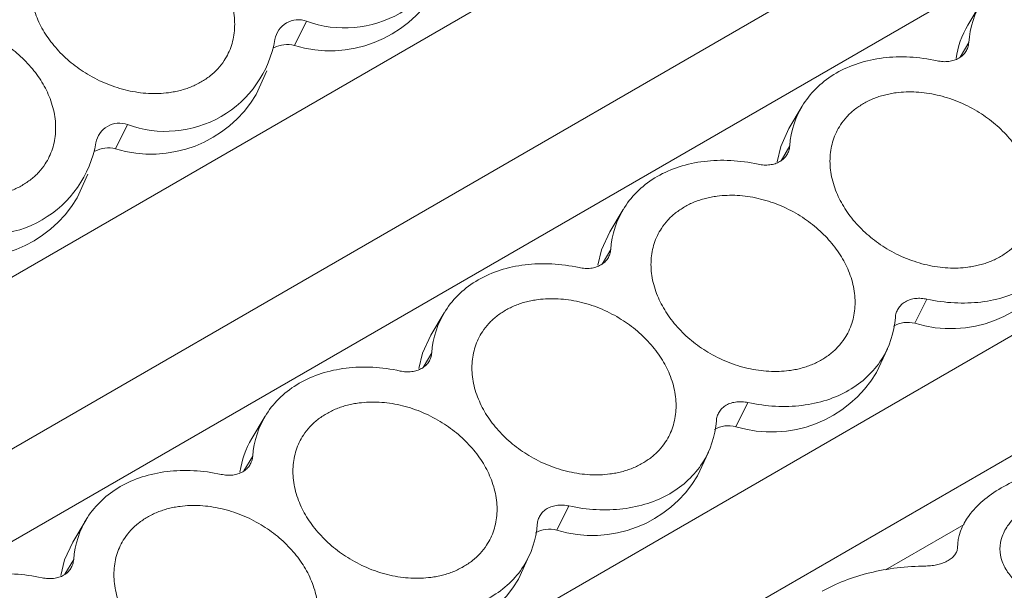
# Model space of a CAD drawing. Units: millimetres. Extents: x 1835 to 2268, y 1366 to 1551.
# Drawn here: x 2211 to 2236, y 1510 to 1524 of the extents above; entities that cross this region are included whole.
import ezdxf

# ---------------------------------------------------------------- set-up
doc = ezdxf.new("R2010")
doc.units = ezdxf.units.MM

# ---------------------------------------------------------------- blocks, each defined once
blk = doc.blocks.new('4')
at = {"color": 8, "linetype": 'Continuous', "lineweight": 15}
for p, q in [((1809.767, 1388.624), (1877.247, 1427.579)), ((1887.145, 1426.767), (1815.42, 1385.361)), ((1879.83, 1420.98), (1880.045, 1421.342)), ((1823.365, 1380.775), (1892.563, 1420.722)), ((1875.41, 1418.428), (1875.625, 1418.79)), ((1870.991, 1415.877), (1871.206, 1416.239)), ((1866.572, 1413.326), (1866.786, 1413.688)), ((1862.152, 1410.775), (1862.367, 1411.137)), ((1879.935, 1409.452), (1877.987, 1408.328)), ((1857.733, 1408.223), (1857.948, 1408.585))]:
    blk.add_line(p, q, dxfattribs=at)
at = {"color": 7, "linetype": 'Continuous', "lineweight": 15}
for p, q in [((1884.74, 1427.666), (1813.439, 1386.505)), ((1880.352, 1422.325), (1880.023, 1421.774)), ((1863.697, 1421.869), (1863.397, 1421.273)), ((1898.813, 1421.368), (1825.93, 1379.294)), ((1862.452, 1420.062), (1862.72, 1420.645)), ((1875.933, 1419.773), (1875.603, 1419.223)), ((1859.277, 1419.317), (1858.977, 1418.722)), ((1858.033, 1417.511), (1858.3, 1418.094)), ((1871.513, 1417.222), (1871.184, 1416.672)), ((1879.013, 1415.011), (1878.712, 1414.416)), ((1867.094, 1414.671), (1866.765, 1414.12)), ((1877.768, 1413.205), (1878.036, 1413.788)), ((1874.593, 1412.46), (1874.293, 1411.864)), ((1862.674, 1412.12), (1862.345, 1411.569)), ((1873.349, 1410.653), (1873.617, 1411.236)), ((1870.174, 1409.908), (1869.874, 1409.313)), ((1858.255, 1409.568), (1857.926, 1409.018)), ((1868.93, 1408.102), (1869.197, 1408.685))]:
    blk.add_line(p, q, dxfattribs=at)
at = {"color": 7, "linetype": 'Continuous', "lineweight": 15, "flags": 128}
for points in [[(1875.312, 1418.399), (1875.402, 1418.78), (1875.603, 1419.223)], [(1870.892, 1415.848), (1870.982, 1416.229), (1871.184, 1416.672)], [(1866.473, 1413.296), (1866.563, 1413.678), (1866.765, 1414.12)], [(1857.634, 1408.194), (1857.724, 1408.575), (1857.926, 1409.018)]]:
    blk.add_lwpolyline(points, dxfattribs=at)
at = {"color": 7, "linetype": 'Continuous', "lineweight": 15}
for centre, radius, start, end in [((1864.638, 1424.441), 2.739, 249.9014, 350.0932), ((1864.283, 1424.151), 3.012, 252.8879, 329.2901), ((1863.495, 1421.318), 0.587, 69.901, 170.0936), ((1881.943, 1420.631), 2.234, 149.2259, 171.787), ((1860.219, 1421.89), 2.739, 249.9014, 350.0932), ((1863.223, 1420.573), 0.722, 76.0591, 117.1841), ((1859.863, 1421.6), 3.012, 252.8879, 329.2901), ((1859.076, 1418.766), 0.587, 69.9011, 170.0936), ((1855.799, 1419.339), 2.739, 249.9014, 350.0932), ((1858.803, 1418.021), 0.722, 76.0591, 117.1841), ((1855.444, 1419.049), 3.012, 252.8879, 329.2901), ((1879.599, 1417.294), 3.012, 252.8879, 329.2901), ((1878.536, 1413.745), 0.694, 75.243, 119.8998), ((1875.179, 1414.743), 3.012, 252.8879, 329.2901), ((1874.116, 1411.194), 0.694, 75.243, 119.8998), ((1864.265, 1410.426), 2.234, 149.226, 171.7869), ((1870.76, 1412.191), 3.012, 252.8879, 329.2901), ((1869.697, 1408.642), 0.694, 75.2429, 119.8999), ((1866.34, 1409.64), 3.012, 252.8879, 329.29)]:
    blk.add_arc(centre, radius, start, end, dxfattribs=at)
for points, knots in [([(1857.712, 1424.145), (1857.752, 1424.167), (1857.831, 1424.211), (1857.959, 1424.267), (1858.09, 1424.315), (1858.228, 1424.355), (1858.37, 1424.387), (1858.626, 1424.428), (1859.011, 1424.443), (1859.528, 1424.369), (1860.04, 1424.209), (1860.511, 1423.972), (1860.93, 1423.679), (1861.281, 1423.342), (1861.568, 1422.967), (1861.781, 1422.556), (1861.911, 1422.121), (1861.937, 1421.681), (1861.861, 1421.264), (1861.702, 1420.937), (1861.512, 1420.693), (1861.323, 1420.514), (1861.171, 1420.418), (1861.095, 1420.37)], [0, 0, 0, 0, 0.020164, 0.040164, 0.060081, 0.079995, 0.099985, 0.12013, 0.185079, 0.250093, 0.315042, 0.380056, 0.44001, 0.500029, 0.559984, 0.620002, 0.684951, 0.749965, 0.814914, 0.879928, 0.920016, 0.959827, 1, 1, 1, 1]), ([(1861.095, 1420.37), (1861.055, 1420.348), (1860.976, 1420.304), (1860.848, 1420.248), (1860.717, 1420.2), (1860.579, 1420.16), (1860.437, 1420.128), (1860.181, 1420.087), (1859.796, 1420.072), (1859.279, 1420.147), (1858.767, 1420.306), (1858.296, 1420.543), (1857.877, 1420.836), (1857.526, 1421.174), (1857.239, 1421.548), (1857.026, 1421.96), (1856.896, 1422.394), (1856.87, 1422.834), (1856.946, 1423.251), (1857.105, 1423.578), (1857.295, 1423.822), (1857.484, 1424.001), (1857.636, 1424.097), (1857.712, 1424.145)], [0, 0, 0, 0, 0.020164, 0.040164, 0.060081, 0.079995, 0.099985, 0.12013, 0.185079, 0.250093, 0.315042, 0.380056, 0.44001, 0.500029, 0.559984, 0.620002, 0.684951, 0.749965, 0.814914, 0.879928, 0.920016, 0.959827, 1, 1, 1, 1]), ([(1880.045, 1421.342), (1880.073, 1421.717), (1880.189, 1422.072), (1880.582, 1422.687), (1880.858, 1422.947), (1881.194, 1423.14)], [0, 0, 0, 0, 0.5, 0.5, 1, 1, 1, 1]), ([(1853.292, 1421.594), (1853.332, 1421.616), (1853.412, 1421.66), (1853.539, 1421.716), (1853.671, 1421.764), (1853.808, 1421.804), (1853.951, 1421.836), (1854.207, 1421.877), (1854.592, 1421.892), (1855.108, 1421.817), (1855.62, 1421.658), (1856.092, 1421.421), (1856.51, 1421.127), (1856.862, 1420.79), (1857.148, 1420.416), (1857.362, 1420.004), (1857.492, 1419.57), (1857.517, 1419.13), (1857.441, 1418.713), (1857.283, 1418.386), (1857.093, 1418.142), (1856.903, 1417.963), (1856.752, 1417.867), (1856.676, 1417.819)], [0, 0, 0, 0, 0.020164, 0.040164, 0.060081, 0.079995, 0.099985, 0.12013, 0.185079, 0.250093, 0.315042, 0.380056, 0.44001, 0.500029, 0.559984, 0.620002, 0.684951, 0.749965, 0.814914, 0.879928, 0.920016, 0.959827, 1, 1, 1, 1]), ([(1856.676, 1417.819), (1856.636, 1417.797), (1856.556, 1417.753), (1856.429, 1417.697), (1856.297, 1417.648), (1856.16, 1417.608), (1856.018, 1417.577), (1855.761, 1417.536), (1855.376, 1417.521), (1854.86, 1417.595), (1854.348, 1417.755), (1853.876, 1417.992), (1853.458, 1418.285), (1853.107, 1418.622), (1852.82, 1418.997), (1852.606, 1419.408), (1852.477, 1419.843), (1852.451, 1420.283), (1852.527, 1420.7), (1852.685, 1421.026), (1852.875, 1421.271), (1853.065, 1421.45), (1853.216, 1421.546), (1853.292, 1421.594)], [0, 0, 0, 0, 0.020164, 0.040164, 0.060081, 0.079995, 0.099985, 0.12013, 0.185079, 0.250093, 0.315042, 0.380056, 0.44001, 0.500029, 0.559984, 0.620002, 0.684951, 0.749965, 0.814914, 0.879928, 0.920016, 0.959827, 1, 1, 1, 1]), ([(1880.045, 1421.342), (1880.042, 1421.322), (1880.038, 1421.282), (1880.023, 1421.224), (1880.001, 1421.17), (1879.963, 1421.102), (1879.901, 1421.025), (1879.833, 1420.979), (1879.799, 1420.956)], [0, 0, 0, 0, 0.126149, 0.2508157, 0.3751362, 0.5002556, 0.7479729, 1, 1, 1, 1]), ([(1876.775, 1420.589), (1877.11, 1420.783), (1877.505, 1420.91), (1878.357, 1421.014), (1878.812, 1420.99), (1879.265, 1420.892)], [0, 0, 0, 0, 0.5, 0.5, 1, 1, 1, 1]), ([(1879.799, 1420.956), (1879.78, 1420.947), (1879.743, 1420.927), (1879.682, 1420.904), (1879.618, 1420.887), (1879.529, 1420.872), (1879.411, 1420.867), (1879.314, 1420.883), (1879.265, 1420.892)], [0, 0, 0, 0, 0.126149, 0.250816, 0.375136, 0.500256, 0.747973, 1, 1, 1, 1]), ([(1875.625, 1418.79), (1875.653, 1419.166), (1875.77, 1419.521), (1876.163, 1420.135), (1876.439, 1420.395), (1876.775, 1420.589)], [0, 0, 0, 0, 0.5, 0.5, 1, 1, 1, 1]), ([(1877.447, 1419.839), (1877.487, 1419.861), (1877.567, 1419.905), (1877.694, 1419.961), (1877.826, 1420.009), (1877.963, 1420.049), (1878.105, 1420.081), (1878.362, 1420.122), (1878.747, 1420.137), (1879.263, 1420.062), (1879.775, 1419.903), (1880.247, 1419.666), (1880.665, 1419.372), (1881.016, 1419.035), (1881.303, 1418.661), (1881.517, 1418.249), (1881.646, 1417.815), (1881.672, 1417.375), (1881.596, 1416.958), (1881.438, 1416.631), (1881.247, 1416.387), (1881.058, 1416.208), (1880.907, 1416.112), (1880.831, 1416.064)], [0, 0, 0, 0, 0.020164, 0.040164, 0.060081, 0.079995, 0.099985, 0.12013, 0.185079, 0.250093, 0.315042, 0.380056, 0.44001, 0.500029, 0.559984, 0.620002, 0.684951, 0.749965, 0.814914, 0.879928, 0.920016, 0.959827, 1, 1, 1, 1]), ([(1880.831, 1416.064), (1880.791, 1416.042), (1880.711, 1415.998), (1880.584, 1415.942), (1880.452, 1415.893), (1880.315, 1415.853), (1880.172, 1415.822), (1879.916, 1415.781), (1879.531, 1415.766), (1879.015, 1415.84), (1878.503, 1416), (1878.031, 1416.237), (1877.613, 1416.53), (1877.261, 1416.867), (1876.975, 1417.242), (1876.761, 1417.653), (1876.631, 1418.088), (1876.605, 1418.528), (1876.682, 1418.945), (1876.84, 1419.271), (1877.03, 1419.516), (1877.22, 1419.695), (1877.371, 1419.791), (1877.447, 1419.839)], [0, 0, 0, 0, 0.020164, 0.040164, 0.060081, 0.079995, 0.099985, 0.12013, 0.185079, 0.250093, 0.315042, 0.380056, 0.44001, 0.500029, 0.559984, 0.620002, 0.684951, 0.749965, 0.814914, 0.879928, 0.920016, 0.959827, 1, 1, 1, 1]), ([(1875.625, 1418.79), (1875.623, 1418.77), (1875.618, 1418.73), (1875.603, 1418.673), (1875.582, 1418.619), (1875.544, 1418.551), (1875.482, 1418.474), (1875.414, 1418.428), (1875.379, 1418.405)], [0, 0, 0, 0, 0.126149, 0.250816, 0.375136, 0.500256, 0.747973, 1, 1, 1, 1]), ([(1872.355, 1418.038), (1872.691, 1418.232), (1873.086, 1418.359), (1873.937, 1418.462), (1874.393, 1418.438), (1874.846, 1418.34)], [0, 0, 0, 0, 0.5, 0.5, 1, 1, 1, 1]), ([(1875.379, 1418.405), (1875.36, 1418.395), (1875.323, 1418.376), (1875.263, 1418.353), (1875.199, 1418.336), (1875.11, 1418.321), (1874.992, 1418.316), (1874.895, 1418.332), (1874.846, 1418.34)], [0, 0, 0, 0, 0.126149, 0.250816, 0.375136, 0.500256, 0.747973, 1, 1, 1, 1]), ([(1871.206, 1416.239), (1871.234, 1416.615), (1871.351, 1416.969), (1871.743, 1417.584), (1872.02, 1417.844), (1872.355, 1418.038)], [0, 0, 0, 0, 0.5, 0.5, 1, 1, 1, 1]), ([(1873.028, 1417.288), (1873.068, 1417.31), (1873.147, 1417.354), (1873.274, 1417.41), (1873.406, 1417.458), (1873.544, 1417.498), (1873.686, 1417.53), (1873.942, 1417.571), (1874.327, 1417.586), (1874.844, 1417.511), (1875.355, 1417.352), (1875.827, 1417.115), (1876.246, 1416.821), (1876.597, 1416.484), (1876.884, 1416.109), (1877.097, 1415.698), (1877.227, 1415.263), (1877.253, 1414.824), (1877.176, 1414.407), (1877.018, 1414.08), (1876.828, 1413.836), (1876.638, 1413.656), (1876.487, 1413.56), (1876.411, 1413.512)], [0, 0, 0, 0, 0.020164, 0.040164, 0.060081, 0.079995, 0.099985, 0.12013, 0.185079, 0.250093, 0.315042, 0.380056, 0.44001, 0.500029, 0.559984, 0.620002, 0.684951, 0.749965, 0.814914, 0.879928, 0.920016, 0.959827, 1, 1, 1, 1]), ([(1876.411, 1413.512), (1876.371, 1413.49), (1876.292, 1413.446), (1876.164, 1413.39), (1876.033, 1413.342), (1875.895, 1413.302), (1875.753, 1413.27), (1875.497, 1413.229), (1875.112, 1413.215), (1874.595, 1413.289), (1874.083, 1413.449), (1873.611, 1413.685), (1873.193, 1413.979), (1872.842, 1414.316), (1872.555, 1414.691), (1872.342, 1415.102), (1872.212, 1415.537), (1872.186, 1415.977), (1872.262, 1416.393), (1872.421, 1416.72), (1872.611, 1416.964), (1872.8, 1417.144), (1872.952, 1417.24), (1873.028, 1417.288)], [0, 0, 0, 0, 0.020164, 0.040164, 0.060081, 0.079995, 0.099985, 0.12013, 0.185079, 0.250093, 0.315042, 0.380056, 0.44001, 0.500029, 0.559984, 0.620002, 0.684951, 0.749965, 0.814914, 0.879928, 0.920016, 0.959827, 1, 1, 1, 1]), ([(1882.652, 1417.112), (1882.624, 1416.737), (1882.508, 1416.382), (1882.115, 1415.767), (1881.839, 1415.507), (1881.167, 1415.12), (1880.772, 1414.992), (1879.921, 1414.889), (1879.465, 1414.913), (1879.013, 1415.011)], [0, 0, 0, 0, 0.25, 0.25, 0.5, 0.5, 0.75, 0.75, 1, 1, 1, 1]), ([(1871.206, 1416.239), (1871.204, 1416.219), (1871.199, 1416.179), (1871.184, 1416.122), (1871.162, 1416.067), (1871.124, 1416), (1871.062, 1415.922), (1870.994, 1415.877), (1870.96, 1415.854)], [0, 0, 0, 0, 0.126149, 0.250816, 0.375136, 0.500256, 0.747973, 1, 1, 1, 1]), ([(1867.936, 1415.487), (1868.272, 1415.68), (1868.667, 1415.808), (1869.518, 1415.911), (1869.974, 1415.887), (1870.426, 1415.789)], [0, 0, 0, 0, 0.5, 0.5, 1, 1, 1, 1]), ([(1870.96, 1415.854), (1870.941, 1415.844), (1870.904, 1415.824), (1870.843, 1415.802), (1870.779, 1415.784), (1870.691, 1415.769), (1870.572, 1415.764), (1870.475, 1415.781), (1870.426, 1415.789)], [0, 0, 0, 0, 0.126149, 0.250816, 0.375136, 0.500256, 0.747973, 1, 1, 1, 1]), ([(1866.786, 1413.688), (1866.815, 1414.064), (1866.931, 1414.418), (1867.324, 1415.033), (1867.6, 1415.293), (1867.936, 1415.487)], [0, 0, 0, 0, 0.5, 0.5, 1, 1, 1, 1]), ([(1868.608, 1414.736), (1868.648, 1414.759), (1868.728, 1414.802), (1868.855, 1414.858), (1868.987, 1414.907), (1869.124, 1414.947), (1869.267, 1414.978), (1869.523, 1415.02), (1869.908, 1415.034), (1870.424, 1414.96), (1870.936, 1414.8), (1871.408, 1414.563), (1871.826, 1414.27), (1872.177, 1413.933), (1872.464, 1413.558), (1872.678, 1413.147), (1872.808, 1412.712), (1872.833, 1412.272), (1872.757, 1411.855), (1872.599, 1411.529), (1872.409, 1411.284), (1872.219, 1411.105), (1872.068, 1411.009), (1871.992, 1410.961)], [0, 0, 0, 0, 0.020164, 0.040164, 0.060081, 0.079995, 0.099985, 0.12013, 0.185079, 0.250093, 0.315042, 0.380056, 0.44001, 0.500029, 0.559984, 0.620002, 0.684951, 0.749965, 0.814914, 0.879928, 0.920016, 0.959827, 1, 1, 1, 1]), ([(1878.233, 1414.561), (1878.235, 1414.58), (1878.239, 1414.619), (1878.254, 1414.674), (1878.274, 1414.726), (1878.31, 1414.795), (1878.374, 1414.874), (1878.476, 1414.95), (1878.598, 1415.004), (1878.732, 1415.031), (1878.872, 1415.035), (1878.966, 1415.019), (1879.013, 1415.011)], [0, 0, 0, 0, 0.06047, 0.120371, 0.180222, 0.240541, 0.37012, 0.500125, 0.629704, 0.759709, 0.879537, 1, 1, 1, 1]), ([(1871.992, 1410.961), (1871.952, 1410.939), (1871.872, 1410.895), (1871.745, 1410.839), (1871.613, 1410.791), (1871.476, 1410.751), (1871.333, 1410.719), (1871.077, 1410.678), (1870.692, 1410.663), (1870.176, 1410.738), (1869.664, 1410.897), (1869.192, 1411.134), (1868.774, 1411.428), (1868.423, 1411.765), (1868.136, 1412.139), (1867.922, 1412.551), (1867.792, 1412.985), (1867.767, 1413.425), (1867.843, 1413.842), (1868.001, 1414.169), (1868.191, 1414.413), (1868.381, 1414.593), (1868.532, 1414.688), (1868.608, 1414.736)], [0, 0, 0, 0, 0.020164, 0.040164, 0.060081, 0.079995, 0.099985, 0.12013, 0.185079, 0.250093, 0.315042, 0.380056, 0.44001, 0.500029, 0.559984, 0.620002, 0.684951, 0.749965, 0.814914, 0.879928, 0.920016, 0.959827, 1, 1, 1, 1]), ([(1878.233, 1414.561), (1878.205, 1414.185), (1878.088, 1413.831), (1877.695, 1413.216), (1877.419, 1412.956), (1876.748, 1412.568), (1876.353, 1412.441), (1875.502, 1412.338), (1875.046, 1412.362), (1874.593, 1412.46)], [0, 0, 0, 0, 0.25, 0.25, 0.5, 0.5, 0.75, 0.75, 1, 1, 1, 1]), ([(1866.786, 1413.688), (1866.784, 1413.668), (1866.78, 1413.628), (1866.764, 1413.571), (1866.743, 1413.516), (1866.705, 1413.448), (1866.643, 1413.371), (1866.575, 1413.326), (1866.54, 1413.303)], [0, 0, 0, 0, 0.126149, 0.250816, 0.375136, 0.500256, 0.747973, 1, 1, 1, 1]), ([(1863.516, 1412.935), (1863.852, 1413.129), (1864.247, 1413.256), (1865.098, 1413.36), (1865.554, 1413.336), (1866.007, 1413.238)], [0, 0, 0, 0, 0.5, 0.5, 1, 1, 1, 1]), ([(1866.54, 1413.303), (1866.522, 1413.293), (1866.485, 1413.273), (1866.424, 1413.25), (1866.36, 1413.233), (1866.271, 1413.218), (1866.153, 1413.213), (1866.056, 1413.23), (1866.007, 1413.238)], [0, 0, 0, 0, 0.126149, 0.2508157, 0.3751362, 0.5002556, 0.7479729, 1, 1, 1, 1]), ([(1862.367, 1411.137), (1862.395, 1411.512), (1862.512, 1411.867), (1862.905, 1412.481), (1863.181, 1412.741), (1863.516, 1412.935)], [0, 0, 0, 0, 0.5, 0.5, 1, 1, 1, 1]), ([(1864.189, 1412.185), (1864.229, 1412.207), (1864.308, 1412.251), (1864.436, 1412.307), (1864.568, 1412.355), (1864.705, 1412.395), (1864.847, 1412.427), (1865.103, 1412.468), (1865.489, 1412.483), (1866.005, 1412.409), (1866.517, 1412.249), (1866.989, 1412.012), (1867.407, 1411.719), (1867.758, 1411.382), (1868.045, 1411.007), (1868.258, 1410.595), (1868.388, 1410.161), (1868.414, 1409.721), (1868.338, 1409.304), (1868.179, 1408.977), (1867.989, 1408.733), (1867.8, 1408.554), (1867.648, 1408.458), (1867.572, 1408.41)], [0, 0, 0, 0, 0.020164, 0.040164, 0.060081, 0.079995, 0.099985, 0.12013, 0.185079, 0.250093, 0.315042, 0.380056, 0.44001, 0.500029, 0.559984, 0.620002, 0.684951, 0.749965, 0.814914, 0.879928, 0.920016, 0.959827, 1, 1, 1, 1]), ([(1873.814, 1412.01), (1873.816, 1412.029), (1873.82, 1412.067), (1873.834, 1412.122), (1873.854, 1412.175), (1873.891, 1412.244), (1873.954, 1412.323), (1874.056, 1412.399), (1874.178, 1412.452), (1874.313, 1412.479), (1874.453, 1412.484), (1874.546, 1412.468), (1874.593, 1412.46)], [0, 0, 0, 0, 0.06047, 0.120371, 0.180222, 0.240541, 0.37012, 0.500125, 0.629704, 0.759709, 0.879537, 1, 1, 1, 1]), ([(1867.572, 1408.41), (1867.532, 1408.388), (1867.453, 1408.344), (1867.326, 1408.288), (1867.194, 1408.24), (1867.056, 1408.2), (1866.914, 1408.168), (1866.658, 1408.127), (1866.273, 1408.112), (1865.756, 1408.186), (1865.245, 1408.346), (1864.773, 1408.583), (1864.354, 1408.876), (1864.003, 1409.213), (1863.716, 1409.588), (1863.503, 1410), (1863.373, 1410.434), (1863.347, 1410.874), (1863.424, 1411.291), (1863.582, 1411.618), (1863.772, 1411.862), (1863.962, 1412.041), (1864.113, 1412.137), (1864.189, 1412.185)], [0, 0, 0, 0, 0.020164, 0.040164, 0.060081, 0.079995, 0.099985, 0.12013, 0.185079, 0.250093, 0.315042, 0.380056, 0.44001, 0.500029, 0.559984, 0.620002, 0.684951, 0.749965, 0.814914, 0.879928, 0.920016, 0.959827, 1, 1, 1, 1]), ([(1873.814, 1412.01), (1873.785, 1411.634), (1873.669, 1411.28), (1873.276, 1410.665), (1873, 1410.405), (1872.328, 1410.017), (1871.933, 1409.89), (1871.082, 1409.786), (1870.626, 1409.81), (1870.174, 1409.908)], [0, 0, 0, 0, 0.25, 0.25, 0.5, 0.5, 0.75, 0.75, 1, 1, 1, 1]), ([(1862.367, 1411.137), (1862.365, 1411.116), (1862.36, 1411.076), (1862.345, 1411.019), (1862.323, 1410.965), (1862.286, 1410.897), (1862.224, 1410.82), (1862.155, 1410.774), (1862.121, 1410.751)], [0, 0, 0, 0, 0.126149, 0.250816, 0.375136, 0.500256, 0.747973, 1, 1, 1, 1]), ([(1859.097, 1410.384), (1859.433, 1410.578), (1859.828, 1410.705), (1860.679, 1410.809), (1861.135, 1410.785), (1861.588, 1410.687)], [0, 0, 0, 0, 0.5, 0.5, 1, 1, 1, 1]), ([(1880.846, 1410.353), (1881.181, 1410.547), (1881.583, 1410.703), (1882.457, 1410.916), (1882.931, 1410.973), (1883.405, 1410.977)], [0, 0, 0, 0, 0.5, 0.5, 1, 1, 1, 1]), ([(1862.121, 1410.751), (1862.102, 1410.741), (1862.065, 1410.722), (1862.004, 1410.699), (1861.941, 1410.682), (1861.852, 1410.667), (1861.734, 1410.662), (1861.637, 1410.678), (1861.588, 1410.687)], [0, 0, 0, 0, 0.126149, 0.250816, 0.375136, 0.500256, 0.747973, 1, 1, 1, 1]), ([(1857.948, 1408.585), (1857.976, 1408.961), (1858.092, 1409.315), (1858.485, 1409.93), (1858.761, 1410.19), (1859.097, 1410.384)], [0, 0, 0, 0, 0.5, 0.5, 1, 1, 1, 1]), ([(1879.765, 1408.875), (1879.772, 1409.149), (1879.871, 1409.423), (1880.24, 1409.928), (1880.51, 1410.159), (1880.846, 1410.353)], [0, 0, 0, 0, 0.5, 0.5, 1, 1, 1, 1]), ([(1859.769, 1409.634), (1859.809, 1409.656), (1859.889, 1409.7), (1860.016, 1409.756), (1860.148, 1409.804), (1860.285, 1409.844), (1860.428, 1409.876), (1860.684, 1409.917), (1861.069, 1409.932), (1861.585, 1409.857), (1862.097, 1409.698), (1862.569, 1409.461), (1862.987, 1409.167), (1863.339, 1408.83), (1863.625, 1408.456), (1863.839, 1408.044), (1863.969, 1407.61), (1863.995, 1407.17), (1863.918, 1406.753), (1863.76, 1406.426), (1863.57, 1406.182), (1863.38, 1406.002), (1863.229, 1405.907), (1863.153, 1405.859)], [0, 0, 0, 0, 0.020164, 0.040164, 0.060081, 0.079995, 0.099985, 0.12013, 0.185079, 0.250093, 0.315042, 0.380056, 0.44001, 0.500029, 0.559984, 0.620002, 0.684951, 0.749965, 0.814914, 0.879928, 0.920016, 0.959827, 1, 1, 1, 1]), ([(1869.394, 1409.458), (1869.396, 1409.478), (1869.4, 1409.516), (1869.415, 1409.571), (1869.435, 1409.624), (1869.472, 1409.693), (1869.535, 1409.772), (1869.637, 1409.847), (1869.759, 1409.901), (1869.893, 1409.928), (1870.033, 1409.933), (1870.127, 1409.917), (1870.174, 1409.908)], [0, 0, 0, 0, 0.06047, 0.120371, 0.180222, 0.240541, 0.37012, 0.500125, 0.629704, 0.759709, 0.879537, 1, 1, 1, 1]), ([(1885.321, 1407.77), (1885.281, 1407.747), (1885.201, 1407.703), (1885.073, 1407.642), (1884.939, 1407.586), (1884.8, 1407.535), (1884.654, 1407.489), (1884.391, 1407.417), (1883.994, 1407.344), (1883.454, 1407.313), (1882.915, 1407.344), (1882.412, 1407.437), (1881.961, 1407.579), (1881.577, 1407.763), (1881.257, 1407.985), (1881.011, 1408.245), (1880.85, 1408.536), (1880.796, 1408.847), (1880.85, 1409.159), (1880.994, 1409.419), (1881.176, 1409.625), (1881.361, 1409.785), (1881.512, 1409.878), (1881.587, 1409.925)], [0, 0, 0, 0, 0.020164, 0.040164, 0.060081, 0.079995, 0.099985, 0.12013, 0.185079, 0.250093, 0.315042, 0.380056, 0.44001, 0.500029, 0.559984, 0.620002, 0.684951, 0.749965, 0.814914, 0.879928, 0.920016, 0.959827, 1, 1, 1, 1]), ([(1863.153, 1405.859), (1863.113, 1405.836), (1863.033, 1405.793), (1862.906, 1405.737), (1862.774, 1405.688), (1862.637, 1405.648), (1862.495, 1405.617), (1862.238, 1405.575), (1861.853, 1405.561), (1861.337, 1405.635), (1860.825, 1405.795), (1860.353, 1406.032), (1859.935, 1406.325), (1859.584, 1406.662), (1859.297, 1407.037), (1859.083, 1407.448), (1858.954, 1407.883), (1858.928, 1408.323), (1859.004, 1408.74), (1859.162, 1409.066), (1859.353, 1409.311), (1859.542, 1409.49), (1859.693, 1409.586), (1859.769, 1409.634)], [0, 0, 0, 0, 0.020164, 0.040164, 0.060081, 0.079995, 0.099985, 0.12013, 0.185079, 0.250093, 0.315042, 0.380056, 0.44001, 0.500029, 0.559984, 0.620002, 0.684951, 0.749965, 0.814914, 0.879928, 0.920016, 0.959827, 1, 1, 1, 1]), ([(1869.394, 1409.458), (1869.366, 1409.083), (1869.249, 1408.728), (1868.857, 1408.114), (1868.58, 1407.854), (1867.909, 1407.466), (1867.514, 1407.339), (1866.663, 1407.235), (1866.207, 1407.259), (1865.754, 1407.357)], [0, 0, 0, 0, 0.25, 0.25, 0.5, 0.5, 0.75, 0.75, 1, 1, 1, 1]), ([(1879.765, 1408.875), (1879.764, 1408.861), (1879.762, 1408.831), (1879.75, 1408.788), (1879.731, 1408.745), (1879.696, 1408.69), (1879.636, 1408.625), (1879.568, 1408.581), (1879.534, 1408.559)], [0, 0, 0, 0, 0.126149, 0.250816, 0.375136, 0.500256, 0.747973, 1, 1, 1, 1]), ([(1857.948, 1408.585), (1857.945, 1408.565), (1857.941, 1408.525), (1857.925, 1408.468), (1857.904, 1408.414), (1857.866, 1408.346), (1857.804, 1408.269), (1857.736, 1408.223), (1857.701, 1408.2)], [0, 0, 0, 0, 0.126149, 0.250816, 0.375136, 0.500256, 0.747973, 1, 1, 1, 1]), ([(1876.426, 1407.802), (1876.762, 1407.996), (1877.163, 1408.152), (1878.038, 1408.365), (1878.511, 1408.422), (1878.986, 1408.425)], [0, 0, 0, 0, 0.5, 0.5, 1, 1, 1, 1]), ([(1879.534, 1408.559), (1879.515, 1408.549), (1879.478, 1408.529), (1879.417, 1408.502), (1879.352, 1408.48), (1879.261, 1408.454), (1879.139, 1408.431), (1879.037, 1408.427), (1878.986, 1408.425)], [0, 0, 0, 0, 0.126149, 0.250816, 0.375136, 0.500256, 0.747973, 1, 1, 1, 1]), ([(1854.678, 1407.833), (1855.013, 1408.027), (1855.408, 1408.154), (1856.26, 1408.257), (1856.715, 1408.233), (1857.168, 1408.135)], [0, 0, 0, 0, 0.5, 0.5, 1, 1, 1, 1]), ([(1857.701, 1408.2), (1857.683, 1408.19), (1857.646, 1408.17), (1857.585, 1408.148), (1857.521, 1408.131), (1857.432, 1408.116), (1857.314, 1408.11), (1857.217, 1408.127), (1857.168, 1408.135)], [0, 0, 0, 0, 0.126149, 0.250816, 0.375136, 0.500256, 0.747973, 1, 1, 1, 1])]:
    blk.add_open_spline(points, degree=3, knots=knots, dxfattribs=at)

msp = doc.modelspace()

# ---------------------------------------------------------------- block references
msp.add_blockref('4', (354.7, 102.031))

doc.saveas('drawing.dxf')
